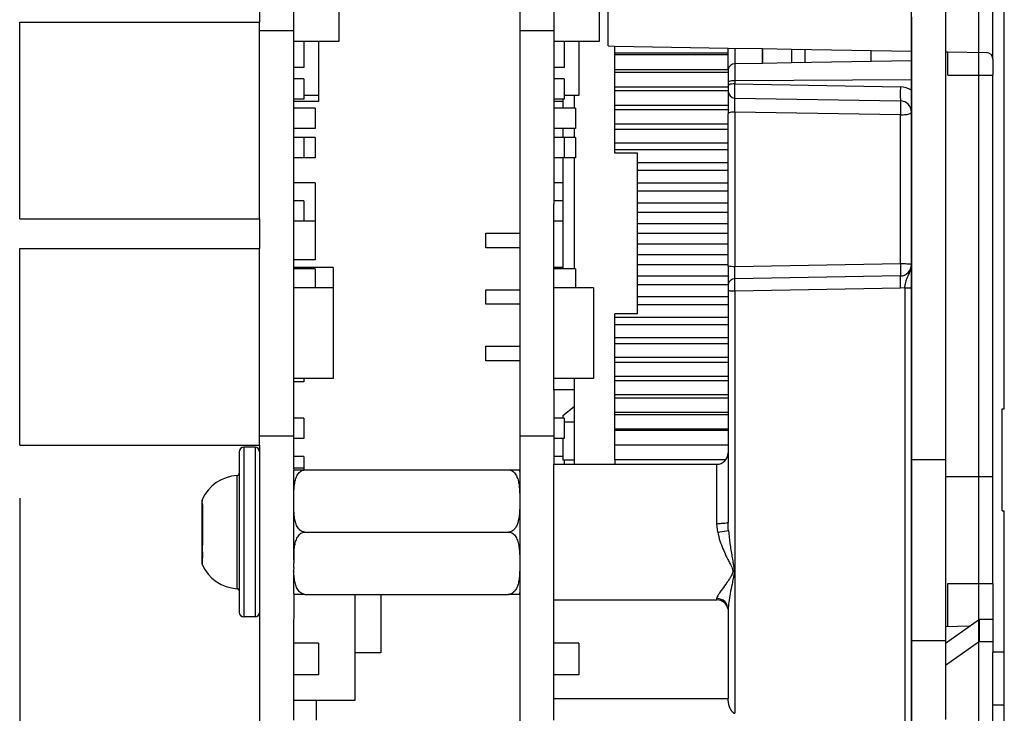
# Model space of a CAD drawing. Extents: x 445 to 874, y 185 to 459.
# Drawn here: x 806 to 850, y 217 to 248 of the extents above; entities that cross this region are included whole.
import ezdxf

# ---------------------------------------------------------------- set-up
doc = ezdxf.new("R2010")
doc.units = 0
doc.layers.get('0').update_dxf_attribs({"linetype": 'CONTINUOUS'})
doc.layers.add('1', color=7, linetype='CONTINUOUS')
doc.styles.add('CONVERTER_11', font='txt.shx', dxfattribs={"width": 0.9})
doc.dimstyles.new('ME10_DIM_14', dxfattribs={"dimtxt": 3.5, "dimasz": 3.5, "dimexe": 2, "dimexo": 0, "dimgap": 2, "dimtad": 1, "dimdec": 1, "dimtxsty": 'CONVERTER_11', "dimsah": 1, "dimcen": 0.09, "dimclrd": 3, "dimclre": 3, "dimclrt": 4, "dimazin": 3, "dimtfac": 1, "dimtdec": 4, "dimtmove": 0, "dimatfit": 3, "dimtolj": 1, "dimtzin": 0})

# ---------------------------------------------------------------- blocks, each defined once
blk = doc.blocks.new('*D27')
at = {"layer": '1', "color": 3, "linetype": 'CONTINUOUS'}
for p, q in [((805.914, 225.898), (805.914, 184.8)), ((845.629, 198.044), (845.629, 184.8)), ((805.914, 186.8), (845.629, 186.8))]:
    blk.add_line(p, q, dxfattribs=at)
at = {"layer": '1', "color": 3}
for points in [[(809.414, 187.261), (809.414, 186.339), (805.914, 186.8)], [(842.129, 186.339), (842.129, 187.261), (845.629, 186.8)]]:
    blk.add_solid(points, dxfattribs=at)
at = {"layer": '1', "color": 4, "insert": (822.065, 188.8), "char_height": 3.5, "attachment_point": 7, "rotation": 0.0001, "style": 'CONVERTER_11'}
blk.add_mtext('49', dxfattribs=at)
blk = doc.blocks.new('N1208001_LEITERPLATTE', base_point=(87.067, 474.676))
at = {"color": 1, "linetype": 'CONTINUOUS'}
for p, q in [((828.185, 259.091), (828.19, 247.709)), ((816.598, 258.285), (816.598, 248.104)), ((849.762, 230.867), (849.762, 257.327)), ((849.258, 246.446), (849.258, 251.072)), ((832.122, 247.042), (832.122, 250.476)), ((818.11, 250.271), (818.11, 247.709)), ((820.126, 250.271), (820.126, 247.247)), ((829.702, 250.271), (829.702, 247.709)), ((831.718, 249.767), (831.718, 247.247)), ((847.141, 248.759), (847.141, 228.599)), ((845.629, 248.321), (845.629, 246.382)), ((805.914, 248.104), (816.598, 248.104)), ((805.914, 239.334), (805.914, 248.104)), ((816.598, 247.709), (816.598, 248.104)), ((816.598, 247.709), (816.598, 248.104)), ((816.598, 239.334), (816.598, 247.709)), ((818.11, 247.709), (816.598, 247.709)), ((816.598, 239.334), (816.598, 247.709)), ((818.11, 247.709), (818.11, 247.247)), ((828.19, 247.709), (828.19, 229.649)), ((829.702, 247.709), (828.19, 247.709)), ((829.702, 247.709), (829.702, 247.247)), ((818.11, 247.247), (818.11, 246.088)), ((818.564, 247.247), (818.11, 247.247)), ((818.564, 247.247), (818.564, 246.088)), ((819.219, 247.247), (818.564, 247.247)), ((819.219, 247.247), (819.219, 244.828)), ((820.126, 247.247), (819.219, 247.247)), ((829.702, 247.247), (829.702, 246.088)), ((830.156, 247.247), (829.702, 247.247)), ((830.811, 247.247), (830.156, 247.247)), ((830.156, 247.247), (830.156, 246.088)), ((831.718, 247.247), (830.811, 247.247)), ((830.811, 247.247), (830.811, 244.828)), ((832.122, 247.042), (832.424, 247.037)), ((832.424, 247.037), (837.464, 246.949)), ((832.424, 246.73), (832.424, 247.037)), ((837.464, 246.949), (838.976, 246.923)), ((837.464, 246.73), (837.464, 246.949)), ((837.464, 246.73), (837.464, 246.949)), ((838.976, 246.923), (838.997, 246.922)), ((838.976, 246.923), (838.976, 246.767)), ((838.976, 246.923), (838.976, 246.767)), ((838.997, 246.922), (840.286, 246.9)), ((838.997, 246.922), (838.997, 246.266)), ((840.286, 246.9), (845.629, 246.806)), ((840.286, 246.9), (840.286, 246.288)), ((840.891, 246.299), (840.891, 246.889)), ((832.424, 246.73), (837.464, 246.73)), ((832.424, 246.648), (832.424, 246.73)), ((837.464, 246.648), (832.424, 246.648)), ((832.424, 245.991), (832.424, 246.648)), ((837.464, 246.648), (837.464, 246.73)), ((837.464, 246.648), (837.464, 246.73)), ((837.464, 245.991), (837.464, 246.648)), ((837.464, 245.991), (837.464, 246.648)), ((838.976, 246.767), (838.976, 246.411)), ((838.976, 246.767), (838.976, 246.411)), ((843.814, 246.838), (843.814, 246.35)), ((847.141, 246.78), (847.242, 246.778)), ((847.242, 245.735), (847.242, 246.778)), ((847.242, 246.778), (848.961, 246.748)), ((849.258, 246.446), (849.258, 245.735)), ((818.11, 246.088), (818.11, 245.584)), ((818.564, 246.088), (818.11, 246.088)), ((830.156, 246.088), (829.702, 246.088)), ((829.702, 246.088), (829.702, 245.584)), ((832.424, 245.991), (837.464, 245.991)), ((832.424, 245.864), (832.424, 245.991)), ((838.976, 246.266), (837.761, 246.244)), ((838.976, 246.411), (838.976, 246.266)), ((838.976, 246.411), (838.976, 246.266)), ((838.997, 246.266), (838.976, 246.266)), ((840.286, 246.288), (838.997, 246.266)), ((845.629, 246.382), (840.286, 246.288)), ((845.629, 246.382), (845.629, 245.53)), ((818.11, 245.584), (818.11, 244.677)), ((818.564, 245.584), (818.11, 245.584)), ((818.564, 245.584), (818.564, 244.677)), ((829.702, 245.584), (829.702, 244.677)), ((830.156, 245.584), (829.702, 245.584)), ((830.156, 245.584), (830.156, 244.677)), ((837.464, 245.864), (832.424, 245.864)), ((832.424, 245.217), (832.424, 245.864)), ((837.464, 245.942), (837.464, 245.864)), ((837.464, 245.942), (837.464, 245.864)), ((837.464, 245.864), (837.464, 245.416)), ((837.464, 245.864), (837.464, 245.416)), ((847.242, 245.735), (849.258, 245.735)), ((849.258, 227.843), (849.258, 245.735)), ((832.424, 245.217), (837.464, 245.217)), ((832.424, 245.044), (832.424, 245.217)), ((837.464, 245.416), (837.464, 245.277)), ((837.464, 245.416), (837.464, 245.277)), ((837.464, 245.277), (837.464, 245.217)), ((837.464, 245.277), (837.464, 245.217)), ((837.464, 245.217), (837.464, 245.044)), ((837.464, 245.217), (837.464, 245.044)), ((845.629, 245.53), (845.629, 245.079)), ((818.564, 244.677), (818.11, 244.677)), ((818.11, 244.677), (818.11, 244.561)), ((819.219, 244.828), (818.564, 244.828)), ((819.219, 244.828), (819.219, 244.561)), ((829.702, 244.677), (829.702, 244.561)), ((830.106, 244.675), (829.702, 244.677)), ((830.156, 244.677), (830.106, 244.675)), ((830.106, 244.675), (830.106, 244.274)), ((830.811, 244.828), (830.156, 244.828)), ((830.61, 244.828), (830.61, 244.274)), ((837.464, 245.044), (832.424, 245.044)), ((832.424, 244.411), (832.424, 245.044)), ((837.464, 245.044), (837.464, 245.024)), ((837.464, 245.044), (837.464, 245.024)), ((837.464, 245.024), (837.464, 244.411)), ((837.464, 245.024), (837.464, 244.411)), ((837.761, 244.722), (845.134, 244.593)), ((845.629, 245.079), (845.629, 244.089)), ((818.11, 244.561), (818.11, 244.274)), ((819.219, 244.561), (818.11, 244.561)), ((818.11, 244.274), (818.11, 243.366)), ((819.068, 244.274), (818.11, 244.274)), ((819.068, 244.274), (819.068, 243.366)), ((829.702, 244.561), (829.702, 244.274)), ((830.106, 244.561), (829.702, 244.561)), ((829.702, 244.274), (829.702, 243.366)), ((830.66, 244.274), (829.702, 244.274)), ((830.66, 244.274), (830.66, 243.366)), ((832.424, 244.411), (837.464, 244.411)), ((832.424, 244.194), (832.424, 244.411)), ((837.464, 244.411), (837.464, 244.194)), ((837.464, 244.411), (837.464, 244.194)), ((837.464, 244.194), (832.424, 244.194)), ((832.424, 243.578), (832.424, 244.194)), ((837.464, 244.194), (837.464, 244.025)), ((837.464, 244.194), (837.464, 244.025)), ((837.464, 243.578), (837.464, 244.025)), ((837.464, 243.578), (837.464, 244.025)), ((845.629, 244.089), (845.629, 237.301)), ((818.11, 243.366), (818.11, 242.963)), ((819.068, 243.366), (818.11, 243.366)), ((829.702, 243.366), (829.702, 242.963)), ((830.66, 243.366), (829.702, 243.366)), ((830.106, 243.366), (830.106, 242.963)), ((830.61, 243.366), (830.61, 242.963)), ((832.424, 243.578), (837.464, 243.578)), ((832.424, 243.316), (832.424, 243.578)), ((837.464, 243.316), (837.464, 243.578)), ((837.464, 243.316), (837.464, 243.578)), ((818.11, 242.963), (818.11, 242.056)), ((818.564, 242.963), (818.11, 242.963)), ((819.068, 242.963), (818.564, 242.963)), ((818.564, 242.963), (818.564, 242.056)), ((819.068, 242.963), (819.068, 242.056)), ((829.702, 242.963), (829.702, 242.056)), ((830.156, 242.963), (829.702, 242.963)), ((830.156, 242.963), (830.156, 242.056)), ((830.66, 242.963), (830.156, 242.963)), ((830.66, 242.963), (830.66, 242.056)), ((837.464, 243.316), (832.424, 243.316)), ((832.424, 242.72), (832.424, 243.316)), ((837.464, 242.72), (837.464, 243.316)), ((837.464, 242.72), (837.464, 243.316)), ((832.424, 242.72), (837.464, 242.72)), ((832.424, 242.416), (832.424, 242.72)), ((837.464, 242.416), (837.464, 242.72)), ((837.464, 242.416), (837.464, 242.72)), ((818.564, 242.056), (818.11, 242.056)), ((818.11, 242.056), (818.11, 240.947)), ((819.068, 242.056), (818.564, 242.056)), ((829.702, 242.056), (829.702, 240.947)), ((830.156, 242.056), (829.702, 242.056)), ((830.106, 242.056), (830.106, 237.117)), ((830.66, 242.056), (830.156, 242.056)), ((830.61, 242.056), (830.61, 237.117)), ((837.464, 242.416), (832.424, 242.416)), ((832.424, 242.258), (832.424, 242.416)), ((833.432, 242.258), (832.424, 242.258)), ((833.432, 241.843), (833.432, 242.258)), ((837.464, 241.843), (837.464, 242.416)), ((837.464, 241.843), (837.464, 242.416)), ((833.432, 241.843), (837.464, 241.843)), ((833.432, 241.498), (833.432, 241.843)), ((837.464, 241.498), (837.464, 241.843)), ((837.464, 241.498), (837.464, 241.843)), ((837.464, 241.498), (833.432, 241.498)), ((833.432, 240.95), (833.432, 241.498)), ((837.464, 240.95), (837.464, 241.498)), ((837.464, 240.95), (837.464, 241.498)), ((819.068, 240.947), (818.11, 240.947)), ((818.11, 240.947), (818.11, 240.141)), ((819.068, 240.947), (819.068, 239.234)), ((829.702, 240.947), (829.702, 240.141)), ((830.106, 240.947), (829.702, 240.947)), ((833.432, 240.95), (837.464, 240.95)), ((833.432, 240.566), (833.432, 240.95)), ((837.464, 240.566), (837.464, 240.95)), ((837.464, 240.566), (837.464, 240.95)), ((837.464, 240.566), (833.432, 240.566)), ((833.432, 240.046), (833.432, 240.566)), ((837.464, 240.046), (837.464, 240.566)), ((837.464, 240.046), (837.464, 240.566)), ((818.564, 240.141), (818.11, 240.141)), ((818.11, 240.141), (818.11, 239.234)), ((818.564, 240.141), (818.564, 239.234)), ((830.106, 240.141), (829.702, 240.141)), ((829.702, 240.141), (829.702, 239.99)), ((829.702, 239.234), (829.702, 239.99)), ((829.702, 239.234), (829.702, 239.99)), ((833.432, 240.046), (837.464, 240.046)), ((833.432, 239.625), (833.432, 240.046)), ((837.464, 239.625), (837.464, 240.046)), ((837.464, 239.625), (837.464, 240.046)), ((837.464, 239.625), (833.432, 239.625)), ((833.432, 239.136), (833.432, 239.625)), ((837.464, 239.136), (837.464, 239.625)), ((837.464, 239.136), (837.464, 239.625)), ((805.914, 239.334), (816.598, 239.334)), ((816.598, 239.334), (816.598, 238.024)), ((818.11, 239.234), (818.11, 237.51)), ((818.564, 239.234), (818.11, 239.234)), ((819.068, 239.234), (818.564, 239.234)), ((819.068, 239.234), (819.068, 237.51)), ((829.702, 238.699), (829.702, 239.234)), ((830.106, 239.234), (829.702, 239.234)), ((829.702, 238.699), (829.702, 239.234)), ((833.432, 239.136), (837.464, 239.136)), ((833.432, 238.679), (833.432, 239.136)), ((837.464, 238.679), (837.464, 239.136)), ((837.464, 238.679), (837.464, 239.136)), ((826.678, 238.054), (826.678, 238.699)), ((826.678, 238.699), (828.19, 238.699)), ((829.702, 238.054), (829.702, 238.699)), ((829.702, 238.054), (829.702, 238.699)), ((837.464, 238.679), (833.432, 238.679)), ((833.432, 238.223), (833.432, 238.679)), ((837.464, 238.223), (837.464, 238.679)), ((837.464, 238.223), (837.464, 238.679)), ((833.432, 238.223), (837.464, 238.223)), ((833.432, 237.733), (833.432, 238.223)), ((837.464, 237.733), (837.464, 238.223)), ((837.464, 237.733), (837.464, 238.223)), ((805.914, 229.254), (805.914, 238.024)), ((805.914, 238.024), (816.598, 238.024)), ((816.598, 229.649), (816.598, 238.024)), ((816.598, 229.649), (816.598, 238.024)), ((828.19, 238.054), (826.678, 238.054)), ((829.702, 237.51), (829.702, 238.054)), ((829.702, 237.51), (829.702, 238.054)), ((837.464, 237.733), (833.432, 237.733)), ((833.432, 237.312), (833.432, 237.733)), ((837.464, 237.312), (837.464, 237.733)), ((837.464, 237.312), (837.464, 237.733)), ((818.11, 237.51), (818.11, 237.167)), ((819.068, 237.51), (818.11, 237.51)), ((829.702, 237.167), (829.702, 237.51)), ((829.702, 237.167), (829.702, 237.51)), ((833.432, 237.312), (837.464, 237.312)), ((833.432, 236.792), (833.432, 237.312)), ((837.464, 237.225), (837.464, 237.312)), ((837.464, 237.225), (837.464, 237.312)), ((837.464, 237.225), (837.464, 236.792)), ((837.464, 237.225), (837.464, 236.792)), ((845.629, 237.301), (845.629, 236.243)), ((818.11, 237.167), (818.11, 237.117)), ((819.874, 237.167), (818.11, 237.167)), ((819.068, 237.117), (818.11, 237.117)), ((818.11, 237.117), (818.11, 236.26)), ((819.068, 237.117), (819.068, 236.26)), ((819.874, 237.167), (819.874, 236.26)), ((829.702, 237.117), (829.702, 237.167)), ((829.702, 237.117), (829.702, 237.167)), ((830.106, 237.167), (829.702, 237.167)), ((829.702, 236.512), (829.702, 237.117)), ((830.66, 237.117), (829.702, 237.117)), ((829.702, 236.512), (829.702, 237.117)), ((830.66, 237.117), (830.66, 236.26)), ((837.464, 236.792), (833.432, 236.792)), ((833.432, 236.408), (833.432, 236.792)), ((837.464, 236.792), (837.464, 236.408)), ((837.464, 236.792), (837.464, 236.408)), ((845.125, 236.797), (837.761, 236.668)), ((829.702, 236.26), (829.702, 236.512)), ((829.702, 236.26), (829.702, 236.512)), ((833.432, 236.408), (837.464, 236.408)), ((833.432, 235.86), (833.432, 236.408)), ((837.464, 236.366), (837.464, 236.145)), ((837.464, 236.366), (837.464, 236.145)), ((818.11, 236.26), (818.11, 232.228)), ((819.874, 236.26), (818.11, 236.26)), ((819.874, 236.26), (819.874, 232.228)), ((826.678, 236.179), (828.19, 236.179)), ((826.678, 235.534), (826.678, 236.179)), ((829.702, 236.179), (829.702, 236.26)), ((829.702, 236.179), (829.702, 236.26)), ((831.466, 236.26), (829.702, 236.26)), ((829.702, 235.534), (829.702, 236.179)), ((829.702, 235.534), (829.702, 236.179)), ((831.466, 236.26), (831.466, 232.228)), ((837.464, 236.145), (837.464, 235.86)), ((837.464, 236.145), (837.464, 235.86)), ((845.629, 236.243), (845.629, 228.599)), ((828.19, 235.534), (826.678, 235.534)), ((829.702, 235.403), (829.702, 235.534)), ((829.702, 235.403), (829.702, 235.534)), ((837.464, 235.86), (833.432, 235.86)), ((833.432, 235.516), (833.432, 235.86)), ((833.432, 235.516), (837.464, 235.516)), ((833.432, 235.101), (833.432, 235.516)), ((837.464, 235.86), (837.464, 235.516)), ((837.464, 235.86), (837.464, 235.516)), ((837.464, 235.516), (837.464, 234.942)), ((837.464, 235.516), (837.464, 234.942)), ((829.702, 234.798), (829.702, 235.403)), ((829.702, 234.798), (829.702, 235.403)), ((832.424, 234.942), (832.424, 235.101)), ((833.432, 235.101), (832.424, 235.101)), ((829.702, 233.79), (829.702, 234.798)), ((829.702, 233.79), (829.702, 234.798)), ((837.464, 234.942), (832.424, 234.942)), ((832.424, 234.638), (832.424, 234.942)), ((832.424, 234.638), (837.464, 234.638)), ((832.424, 234.042), (832.424, 234.638)), ((837.464, 234.942), (837.464, 234.638)), ((837.464, 234.942), (837.464, 234.638)), ((837.464, 234.638), (837.464, 234.042)), ((837.464, 234.638), (837.464, 234.042)), ((829.702, 233.659), (829.702, 233.79)), ((829.702, 233.659), (829.702, 233.79)), ((837.464, 234.042), (832.424, 234.042)), ((832.424, 233.781), (832.424, 234.042)), ((832.424, 233.781), (837.464, 233.781)), ((832.424, 233.165), (832.424, 233.781)), ((837.464, 234.042), (837.464, 233.781)), ((837.464, 234.042), (837.464, 233.781)), ((837.464, 233.781), (837.464, 233.639)), ((837.464, 233.781), (837.464, 233.639)), ((826.678, 233.659), (828.19, 233.659)), ((826.678, 233.014), (826.678, 233.659)), ((829.702, 233.135), (829.702, 233.659)), ((829.702, 233.135), (829.702, 233.659)), ((837.464, 233.639), (837.464, 233.165)), ((837.464, 233.639), (837.464, 233.165)), ((828.19, 233.014), (826.678, 233.014)), ((829.702, 233.014), (829.702, 233.135)), ((829.702, 233.014), (829.702, 233.135)), ((829.702, 232.228), (829.702, 233.014)), ((829.702, 232.228), (829.702, 233.014)), ((837.464, 233.165), (832.424, 233.165)), ((832.424, 232.947), (832.424, 233.165)), ((832.424, 232.947), (837.464, 232.947)), ((832.424, 232.314), (832.424, 232.947)), ((837.464, 233.165), (837.464, 232.947)), ((837.464, 233.165), (837.464, 232.947)), ((837.464, 232.947), (837.464, 232.314)), ((837.464, 232.947), (837.464, 232.314)), ((818.11, 232.228), (818.11, 232.077)), ((819.874, 232.228), (818.11, 232.228)), ((818.11, 232.077), (818.11, 230.464)), ((818.564, 232.077), (818.11, 232.077)), ((818.564, 232.228), (818.564, 232.077)), ((829.702, 232.077), (829.702, 232.228)), ((829.702, 232.077), (829.702, 232.228)), ((831.466, 232.228), (829.702, 232.228)), ((829.702, 231.724), (829.702, 232.077)), ((829.702, 231.724), (829.702, 232.077)), ((830.61, 232.228), (830.61, 230.981)), ((837.464, 232.314), (832.424, 232.314)), ((832.424, 232.141), (832.424, 232.314)), ((832.424, 232.141), (837.464, 232.141)), ((832.424, 231.495), (832.424, 232.141)), ((837.464, 232.314), (837.464, 232.141)), ((837.464, 232.314), (837.464, 232.141)), ((837.464, 232.141), (837.464, 231.495)), ((837.464, 232.141), (837.464, 231.495)), ((830.61, 231.724), (829.702, 231.724)), ((829.702, 231.724), (829.702, 230.464)), ((837.464, 231.495), (832.424, 231.495)), ((832.424, 231.367), (832.424, 231.495)), ((832.424, 231.367), (837.464, 231.367)), ((832.424, 230.71), (832.424, 231.367)), ((837.464, 231.495), (837.464, 231.367)), ((837.464, 231.495), (837.464, 231.367)), ((837.464, 231.367), (837.464, 230.71)), ((837.464, 231.367), (837.464, 230.71)), ((830.106, 230.576), (830.61, 230.981)), ((830.61, 230.981), (830.61, 230.293)), ((837.464, 230.71), (832.424, 230.71)), ((832.424, 230.629), (832.424, 230.71)), ((837.464, 230.71), (837.464, 230.629)), ((837.464, 230.71), (837.464, 230.629)), ((849.661, 226.331), (849.661, 230.867)), ((849.661, 230.867), (849.762, 230.867)), ((818.11, 230.464), (818.11, 229.649)), ((818.564, 230.464), (818.11, 230.464)), ((818.564, 230.464), (818.564, 229.557)), ((830.156, 230.464), (829.702, 230.464)), ((829.702, 230.464), (829.702, 229.649)), ((830.106, 230.576), (830.106, 230.464)), ((830.156, 230.464), (830.156, 229.557)), ((830.156, 230.293), (830.61, 230.293)), ((830.61, 230.293), (830.61, 228.581)), ((832.424, 230.629), (837.464, 230.629)), ((832.424, 229.964), (832.424, 230.629)), ((837.464, 230.629), (837.464, 229.964)), ((837.464, 230.629), (837.464, 229.964)), ((837.464, 229.964), (832.424, 229.964)), ((832.424, 229.929), (832.424, 229.964)), ((832.424, 229.929), (837.464, 229.929)), ((832.424, 229.261), (832.424, 229.929)), ((837.464, 229.964), (837.464, 229.929)), ((837.464, 229.964), (837.464, 229.929)), ((837.464, 229.929), (837.464, 229.261)), ((837.464, 229.929), (837.464, 229.261)), ((816.598, 229.254), (816.598, 229.649)), ((818.11, 229.649), (816.598, 229.649)), ((816.598, 229.254), (816.598, 229.649)), ((818.11, 229.649), (818.11, 229.557)), ((818.564, 229.557), (818.11, 229.557)), ((818.11, 229.557), (818.11, 228.755)), ((828.19, 229.649), (828.185, 228.153)), ((829.702, 229.649), (828.19, 229.649)), ((829.702, 229.649), (829.702, 229.557)), ((830.156, 229.557), (829.702, 229.557)), ((829.702, 229.557), (829.702, 228.755)), ((830.106, 229.557), (830.106, 228.581)), ((805.914, 229.254), (816.598, 229.254)), ((815.691, 228.96), (815.691, 228.002)), ((816.397, 229.161), (815.893, 229.161)), ((816.598, 229.254), (816.598, 228.96)), ((816.598, 228.96), (816.598, 227.045)), ((816.598, 228.96), (816.598, 227.045)), ((832.424, 228.604), (832.424, 229.261)), ((837.464, 229.261), (832.424, 229.261)), ((837.464, 229.261), (837.464, 228.909)), ((837.464, 229.261), (837.464, 228.909)), ((837.464, 228.909), (837.464, 228.662)), ((837.464, 228.909), (837.464, 228.662)), ((818.11, 228.755), (818.11, 228.234)), ((818.564, 228.755), (818.11, 228.755)), ((818.564, 228.755), (818.564, 228.234)), ((830.106, 228.755), (829.702, 228.755)), ((829.702, 228.755), (829.702, 228.405)), ((830.61, 228.581), (830.106, 228.581)), ((830.156, 228.581), (830.156, 228.405)), ((830.61, 228.581), (830.61, 228.405)), ((832.424, 228.604), (832.424, 228.405)), ((837.361, 228.604), (832.424, 228.604)), ((837.464, 228.662), (837.464, 228.604)), ((837.464, 228.662), (837.464, 228.604)), ((837.464, 228.604), (837.464, 228.1)), ((837.464, 228.604), (837.464, 228.1)), ((845.629, 228.599), (845.629, 220.535)), ((847.141, 228.599), (845.629, 228.599)), ((847.141, 228.599), (847.141, 220.535)), ((818.11, 228.234), (818.116, 228.153)), ((818.564, 228.234), (818.11, 228.234)), ((818.116, 228.153), (818.11, 228.078)), ((818.11, 228.078), (818.11, 227.918)), ((818.11, 228.078), (818.11, 227.918)), ((818.116, 228.153), (818.614, 228.153)), ((818.564, 228.234), (818.564, 228.153)), ((818.614, 228.153), (827.686, 228.153)), ((827.686, 228.153), (828.185, 228.153)), ((828.185, 228.153), (828.19, 228.078)), ((828.19, 228.078), (828.19, 226.893)), ((828.19, 228.078), (828.19, 226.893)), ((829.702, 228.234), (829.702, 228.405)), ((829.702, 228.405), (830.61, 228.405)), ((829.702, 228.234), (829.702, 228.405)), ((829.702, 227.918), (829.702, 228.234)), ((829.702, 227.918), (829.702, 228.234)), ((830.61, 228.405), (836.96, 228.405)), ((837.464, 228.1), (837.464, 227.996)), ((837.464, 228.1), (837.464, 227.996)), ((815.691, 228.002), (815.691, 222.761)), ((818.11, 227.918), (818.11, 226.831)), ((818.11, 227.918), (818.11, 226.831)), ((829.702, 226.831), (829.702, 227.918)), ((829.702, 226.831), (829.702, 227.918)), ((837.464, 227.996), (837.464, 227.591)), ((837.464, 227.996), (837.464, 227.591)), ((837.464, 227.591), (837.464, 227.513)), ((837.464, 227.591), (837.464, 227.513)), ((849.258, 227.843), (847.141, 227.843)), ((849.258, 223.088), (849.258, 227.843)), ((837.464, 227.513), (837.464, 227.439)), ((837.464, 227.513), (837.464, 227.439)), ((837.464, 227.439), (837.464, 227.134)), ((837.464, 227.439), (837.464, 227.134)), ((837.464, 227.134), (837.464, 226.944)), ((837.464, 227.134), (837.464, 226.944)), ((814.028, 226.793), (814.028, 223.97)), ((816.598, 227.045), (816.598, 223.718)), ((816.598, 227.045), (816.598, 223.718)), ((818.11, 226.831), (818.11, 225.381)), ((818.11, 226.831), (818.11, 225.381)), ((828.19, 226.893), (828.19, 225.381)), ((828.19, 226.893), (828.19, 225.381)), ((829.702, 225.381), (829.702, 226.831)), ((829.702, 225.381), (829.702, 226.831)), ((837.464, 226.944), (837.464, 226.733)), ((837.464, 226.944), (837.464, 226.733)), ((837.464, 226.733), (837.464, 226.494)), ((837.464, 226.733), (837.464, 226.494)), ((837.464, 226.494), (837.464, 226.392)), ((837.464, 226.494), (837.464, 226.392)), ((837.464, 226.392), (837.464, 226.109)), ((837.464, 226.392), (837.464, 226.109)), ((849.661, 226.331), (849.762, 226.331)), ((849.762, 220.031), (849.762, 226.331)), ((837.464, 226.109), (837.464, 225.889)), ((837.464, 226.109), (837.464, 225.889)), ((837.464, 225.889), (837.464, 225.816)), ((837.464, 225.889), (837.464, 225.816)), ((818.11, 225.381), (818.11, 224.218)), ((818.11, 225.381), (818.118, 224.218)), ((818.614, 225.381), (827.686, 225.381)), ((828.19, 225.381), (828.185, 223.933)), ((828.19, 225.381), (828.185, 223.933)), ((829.702, 225.021), (829.702, 225.381)), ((829.702, 225.021), (829.702, 225.381)), ((829.702, 224.218), (829.702, 225.021)), ((829.702, 224.218), (829.702, 225.021)), ((818.11, 224.218), (818.116, 224.013)), ((818.118, 224.218), (818.116, 224.013)), ((829.702, 224.013), (829.702, 224.218)), ((829.702, 224.013), (829.702, 224.218)), ((816.598, 223.718), (816.598, 221.803)), ((816.598, 223.718), (816.598, 221.803)), ((818.118, 223.801), (818.11, 223.66)), ((818.118, 223.801), (818.11, 223.66)), ((818.11, 223.66), (818.11, 222.685)), ((818.11, 223.66), (818.11, 222.685)), ((828.184, 223.869), (828.19, 222.685)), ((828.184, 223.869), (828.19, 222.685)), ((829.702, 223.801), (829.702, 224.013)), ((829.702, 223.801), (829.702, 224.013)), ((829.702, 223.66), (829.702, 223.801)), ((829.702, 223.66), (829.702, 223.801)), ((829.702, 222.357), (829.702, 223.66)), ((829.702, 222.357), (829.702, 223.66)), ((815.691, 222.761), (815.691, 221.803)), ((847.242, 221.169), (847.242, 223.088)), ((847.242, 223.088), (849.258, 223.088)), ((849.258, 223.088), (849.258, 221.502)), ((818.11, 222.685), (818.116, 222.609)), ((818.116, 222.609), (818.11, 220.434)), ((818.614, 222.609), (818.116, 222.609)), ((818.614, 222.609), (827.686, 222.609)), ((820.832, 222.609), (820.832, 217.874)), ((821.991, 222.609), (821.991, 220.007)), ((828.185, 222.609), (827.686, 222.609)), ((828.19, 222.685), (828.185, 222.609)), ((828.185, 222.609), (828.19, 212.471)), ((829.702, 222.357), (836.96, 222.357)), ((829.702, 222.299), (829.702, 222.357)), ((829.702, 222.299), (829.702, 222.357)), ((829.702, 222.249), (829.702, 222.299)), ((829.702, 222.249), (829.702, 222.299)), ((829.702, 220.434), (829.702, 222.249)), ((829.702, 220.434), (829.702, 222.249)), ((837.464, 221.943), (837.464, 217.965)), ((816.397, 221.601), (815.893, 221.601)), ((816.598, 221.803), (816.598, 212.471)), ((847.141, 220.432), (848.653, 221.502)), ((848.653, 220.504), (848.653, 221.502)), ((848.653, 221.502), (849.258, 221.502)), ((849.258, 221.502), (849.258, 220.504)), ((848.207, 221.186), (847.141, 221.168)), ((818.11, 220.434), (818.11, 219.023)), ((819.219, 220.434), (818.11, 220.434)), ((819.219, 220.434), (819.219, 219.023)), ((829.702, 220.007), (829.702, 220.434)), ((830.811, 220.434), (829.702, 220.434)), ((829.702, 220.007), (829.702, 220.434)), ((830.811, 220.434), (830.811, 219.023)), ((847.141, 220.535), (845.629, 220.535)), ((845.629, 220.535), (845.629, 214.487)), ((847.141, 220.535), (847.141, 220.432)), ((848.653, 220.504), (847.141, 219.435)), ((847.141, 220.432), (847.141, 219.435)), ((847.141, 220.432), (847.141, 219.435)), ((848.653, 220.504), (849.258, 220.504)), ((849.258, 220.504), (849.258, 220.031)), ((821.991, 220.007), (820.832, 220.007)), ((829.702, 219.023), (829.702, 220.007)), ((829.702, 219.023), (829.702, 220.007)), ((849.258, 217.691), (849.258, 220.031)), ((849.762, 217.691), (849.762, 220.031)), ((847.141, 219.435), (847.141, 217.581)), ((847.141, 219.435), (847.141, 217.581)), ((819.219, 219.023), (818.11, 219.023)), ((818.11, 219.023), (818.11, 217.874)), ((829.702, 217.965), (829.702, 219.023)), ((829.702, 217.965), (829.702, 219.023)), ((830.811, 219.023), (829.702, 219.023)), ((829.702, 217.874), (829.702, 217.965)), ((829.702, 217.874), (829.702, 217.965)), ((837.464, 217.853), (837.464, 217.965)), ((820.832, 217.874), (818.11, 217.874)), ((818.11, 217.874), (818.11, 217.007)), ((819.118, 217.874), (819.118, 217.007)), ((829.702, 217.007), (829.702, 217.874)), ((829.702, 217.007), (829.702, 217.874)), ((847.141, 217.581), (847.141, 217.034)), ((847.141, 217.581), (847.141, 217.034)), ((849.258, 215.567), (849.258, 217.691)), ((849.258, 217.691), (849.762, 217.691)), ((849.762, 215.567), (849.762, 217.691))]:
    blk.add_line(p, q, dxfattribs=at)
at = {"color": 124, "linetype": 'CONTINUOUS'}
for p, q in [((837.761, 246.944), (837.761, 246.244)), ((837.761, 246.244), (837.761, 245.495)), ((845.629, 245.53), (837.761, 245.495)), ((837.761, 245.495), (837.761, 245.354)), ((837.761, 245.354), (845.134, 245.222)), ((845.134, 243.972), (837.761, 244.098)), ((837.761, 244.098), (837.761, 237.205)), ((845.134, 237.331), (845.134, 243.972)), ((845.134, 237.331), (837.761, 237.205)), ((845.134, 236.247), (837.761, 236.115)), ((837.761, 236.115), (837.761, 217.308)), ((845.332, 236.27), (845.134, 236.247)), ((845.332, 236.27), (845.332, 214.947)), ((815.893, 229.161), (815.893, 221.601)), ((816.397, 229.161), (816.397, 221.601)), ((836.96, 225.754), (836.96, 228.405)), ((815.596, 222.861), (815.596, 227.901)), ((814.045, 226.831), (814.035, 226.744)), ((814.054, 226.611), (814.052, 226.253)), ((814.052, 226.253), (814.054, 225.74)), ((814.054, 225.74), (814.054, 225.023)), ((836.997, 225.381), (836.96, 225.754)), ((836.997, 225.381), (837.478, 225.458)), ((837.464, 225.782), (837.464, 225.816)), ((837.464, 225.785), (837.464, 225.816)), ((837.464, 225.73), (837.464, 225.785)), ((837.464, 225.73), (837.464, 225.782)), ((837.464, 225.635), (837.464, 225.73)), ((837.464, 225.635), (837.464, 225.73)), ((837.464, 225.603), (837.464, 225.635)), ((837.464, 225.603), (837.464, 225.635)), ((837.464, 225.524), (837.464, 225.603)), ((837.464, 225.524), (837.464, 225.603)), ((837.478, 225.458), (837.464, 225.524)), ((814.054, 225.023), (814.034, 224.554)), ((814.054, 224.51), (814.045, 223.931)), ((836.96, 222.357), (836.96, 222.434)), ((849.762, 220.031), (849.258, 220.031)), ((829.702, 217.965), (837.464, 217.965))]:
    blk.add_line(p, q, dxfattribs=at)
at = {"color": 1, "linetype": 'CONTINUOUS'}
for centre, radius, start, end in [((848.955, 246.446), 0.302, 0.0002, 89), ((837.767, 245.967), 0.304, 175.3571, -175.3571), ((837.764, 245.94), 0.304, 90.5491, 170.2965), ((837.766, 245.024), 0.302, 179.9964, -90.9998), ((845.125, 244.089), 0.504, 0, 89), ((845.125, 237.301), 0.504, -90, 0), ((837.767, 236.387), 0.304, 175.9919, -175.9863), ((837.765, 236.364), 0.304, 90.6711, 171.6706), ((815.893, 228.96), 0.202, 90, 180), ((816.397, 228.96), 0.202, 0, 90), ((836.96, 228.909), 0.504, -90, 0), ((818.614, 228.078), 0.504, 171.4225, 180), ((827.686, 228.078), 0.504, 0, 8.5774), ((815.691, 226.104), 1.8, 93.0401, 156.1683), ((815.59, 228.002), 0.101, -86.9599, 0), ((817.327, 225.381), 3.588, 156.1683, 156.8426), ((817.327, 225.381), 3.588, -156.8426, -156.1683), ((815.691, 224.659), 1.8, -156.1683, -93.0401), ((815.59, 222.761), 0.101, 0, 86.9599), ((818.614, 222.685), 0.504, 180, -171.4225), ((827.686, 222.685), 0.504, -8.5774, 0), ((836.965, 221.849), 0.508, 10.5857, 90.5314), ((815.893, 221.803), 0.202, 180, -90), ((816.397, 221.803), 0.202, -90, 0)]:
    blk.add_arc(centre, radius, start, end, dxfattribs=at)
at = {"color": 124, "linetype": 'CONTINUOUS'}
blk.add_arc((845.115, 244.228), 0.994, 58.8851, 88.9247, dxfattribs=at)
for points in [[(837.761, 245.495), (837.611, 245.483), (837.504, 245.455), (837.464, 245.416)], [(837.761, 245.354), (837.611, 245.343), (837.504, 245.316), (837.464, 245.277)], [(837.761, 244.722), (837.759, 244.809), (837.758, 244.918), (837.759, 245.131), (837.761, 245.354)], [(845.134, 245.222), (845.13, 244.906), (845.134, 244.593)], [(837.761, 244.098), (837.759, 244.412), (837.761, 244.722)], [(845.134, 244.593), (845.137, 244.286), (845.134, 243.972)], [(837.761, 244.098), (837.611, 244.087), (837.504, 244.062), (837.464, 244.025)], [(845.134, 243.972), (845.384, 243.989), (845.562, 244.031), (845.629, 244.089)], [(837.761, 237.205), (837.604, 237.21), (837.464, 237.225)], [(845.134, 237.331), (845.138, 237.053), (845.139, 236.797)], [(845.629, 237.301), (845.604, 237.31), (845.534, 237.318), (845.427, 237.325), (845.291, 237.329), (845.134, 237.331)], [(845.332, 236.27), (845.358, 236.439), (845.387, 236.56), (845.438, 236.707), (845.498, 236.839), (845.584, 237.043), (845.629, 237.301)], [(837.761, 236.668), (837.76, 236.679), (837.759, 236.71), (837.759, 236.771), (837.759, 236.828), (837.759, 237.002), (837.761, 237.205)], [(845.134, 236.247), (845.132, 236.39), (845.132, 236.52), (845.132, 236.632), (845.132, 236.72), (845.13, 236.777), (845.125, 236.797)], [(837.761, 236.115), (837.762, 236.298), (837.759, 236.462), (837.759, 236.578), (837.761, 236.668)], [(837.761, 236.115), (837.645, 236.118), (837.551, 236.124), (837.487, 236.133), (837.464, 236.145)], [(845.332, 236.27), (845.448, 236.268), (845.542, 236.262), (845.606, 236.253), (845.629, 236.243)], [(814.054, 226.611), (814.043, 226.682), (814.035, 226.744)], [(837.464, 225.816), (837.424, 225.792), (837.316, 225.772), (837.156, 225.759), (836.96, 225.754)], [(836.997, 225.381), (837.098, 224.991), (837.232, 224.632), (837.367, 224.332), (837.478, 224.111), (837.565, 223.943), (837.628, 223.816), (837.664, 223.716), (837.674, 223.632), (837.641, 223.516), (837.553, 223.354), (837.407, 223.133), (837.202, 222.843), (837.084, 222.677), (837.002, 222.549), (836.963, 222.457), (836.961, 222.445), (836.96, 222.434)], [(837.478, 225.458), (837.541, 224.876), (837.634, 224.296), (837.679, 224.044), (837.708, 223.88), (837.724, 223.774), (837.731, 223.699), (837.732, 223.627), (837.72, 223.497), (837.689, 223.315), (837.639, 223.063), (837.554, 222.638), (837.49, 222.256), (837.464, 221.943)], [(814.054, 224.51), (814.04, 224.534), (814.034, 224.554)], [(837.464, 221.943), (837.316, 222.29), (836.96, 222.434)]]:
    blk.add_spline(points, degree=3, dxfattribs=at)
at = {"color": 1, "linetype": 'CONTINUOUS'}
for points in [[(818.614, 225.381), (818.519, 225.397), (818.434, 225.44), (818.36, 225.506), (818.297, 225.588), (818.248, 225.68), (818.209, 225.782), (818.18, 225.89), (818.157, 226.004), (818.141, 226.124), (818.13, 226.247), (818.123, 226.374), (818.119, 226.503), (818.117, 226.635), (818.116, 226.769), (818.117, 226.904), (818.119, 227.038), (818.124, 227.171), (818.131, 227.3), (818.143, 227.425), (818.16, 227.546), (818.183, 227.66), (818.214, 227.767), (818.253, 227.867), (818.304, 227.957), (818.366, 228.036), (818.44, 228.099), (818.523, 228.139), (818.614, 228.153)], [(827.686, 228.153), (827.772, 228.141), (827.85, 228.106), (827.92, 228.05), (827.982, 227.979), (828.033, 227.895), (828.074, 227.802), (828.107, 227.702), (828.132, 227.596), (828.151, 227.485), (828.164, 227.369), (828.173, 227.251), (828.179, 227.13), (828.183, 227.011), (828.19, 226.893)], [(828.19, 226.893), (828.186, 226.771), (828.184, 226.654), (828.183, 226.541), (828.18, 226.431), (828.175, 226.324), (828.169, 226.22), (828.159, 226.12), (828.147, 226.022), (828.13, 225.928), (828.108, 225.838), (828.081, 225.751), (828.047, 225.668), (828.006, 225.591), (827.956, 225.522), (827.898, 225.464), (827.832, 225.419), (827.762, 225.391), (827.686, 225.381)], [(818.118, 224.218), (818.119, 224.258), (818.12, 224.298), (818.125, 224.429), (818.133, 224.557), (818.146, 224.679), (818.164, 224.796), (818.188, 224.907), (818.219, 225.011), (818.259, 225.106), (818.309, 225.193), (818.37, 225.268), (818.441, 225.328), (818.522, 225.367), (818.614, 225.381)], [(827.686, 225.381), (827.783, 225.365), (827.869, 225.321), (827.945, 225.253), (828.008, 225.168), (828.058, 225.071), (828.097, 224.964), (828.127, 224.85), (828.148, 224.729), (828.164, 224.602), (828.174, 224.472), (828.18, 224.338), (828.183, 224.203), (828.185, 224.068), (828.185, 223.933)], [(818.614, 222.609), (818.518, 222.625), (818.432, 222.669), (818.357, 222.737), (818.294, 222.82), (818.245, 222.915), (818.206, 223.019), (818.177, 223.131), (818.155, 223.248), (818.139, 223.37), (818.129, 223.497), (818.123, 223.578), (818.11, 223.66)], [(818.118, 223.801), (818.116, 223.907), (818.116, 224.013)], [(818.118, 223.801), (818.116, 223.907), (818.116, 224.013)], [(828.184, 223.869), (828.183, 223.768), (828.18, 223.668), (828.175, 223.539), (828.166, 223.414), (828.153, 223.293), (828.134, 223.177), (828.109, 223.068), (828.077, 222.966), (828.036, 222.873), (827.986, 222.789), (827.925, 222.717), (827.854, 222.66), (827.775, 222.623), (827.686, 222.609)], [(828.185, 223.933), (828.185, 223.901), (828.184, 223.869)], [(828.185, 223.933), (828.185, 223.901), (828.184, 223.869)], [(837.464, 217.853), (837.467, 217.796), (837.474, 217.742), (837.485, 217.693), (837.498, 217.648), (837.512, 217.606), (837.528, 217.567), (837.544, 217.532), (837.561, 217.499), (837.579, 217.469), (837.596, 217.442), (837.614, 217.416), (837.633, 217.393), (837.652, 217.372), (837.671, 217.352), (837.692, 217.336), (837.714, 217.322), (837.737, 217.312), (837.761, 217.308)]]:
    blk.add_spline(points, degree=3, dxfattribs=at)
blk = doc.blocks.new('N1208001-LP-KPL', base_point=(87.067, 474.676))
blk.add_blockref('N1208001_LEITERPLATTE', (87.067, 474.676))
blk = doc.blocks.new('36010138X-STEUERUNGSMOM__6', base_point=(48.817, 465.176))
blk.add_blockref('N1208001-LP-KPL', (87.067, 474.676))
blk = doc.blocks.new('081006_RAFI_KONSTRUKTIP__7', base_point=(48.817, 465.176))
blk.add_blockref('36010138X-STEUERUNGSMOM__6', (48.817, 465.176))
blk = doc.blocks.new('SA_RECHTS1__8', base_point=(81.517, 500.676))
blk.add_blockref('081006_RAFI_KONSTRUKTIP__7', (48.817, 465.176))
blk = doc.blocks.new('1__11', base_point=(-3.483, 288.676))
blk.add_blockref('SA_RECHTS1__8', (81.517, 500.676))
blk = doc.blocks.new('35207-0-002', base_point=(-3.483, 288.676))
at = {"layer": '1'}
blk.add_blockref('1__11', (-3.483, 288.676), dxfattribs=at)
blk = doc.blocks.new('21208-0-066', base_point=(472.239, 45.858))
at = {"color": 1, "linetype": 'CONTINUOUS'}
for p, q in [((845.629, 198.044), (845.629, 421.044)), ((848.629, 198.044), (848.629, 421.044))]:
    blk.add_line(p, q, dxfattribs=at)
at = {"layer": '1', "color": 1, "linetype": 'CONTINUOUS'}
blk.add_line((845.629, 198.044), (845.629, 421.044), dxfattribs=at)
at = {"layer": '1', "color": 3, "linetype": 'CONTINUOUS'}
blk.add_line((805.914, 226.898), (805.914, 225.898), dxfattribs=at)
at = {"layer": '1'}
dim = blk.add_linear_dim(base=(805.914, 186.8), p1=(845.629, 198.044), p2=(805.914, 225.898), text='49', dimstyle='ME10_DIM_14', dxfattribs=at)
dim.commit()
dim.dimension.update_dxf_attribs({"geometry": '*D27', "text_midpoint": (824.69, 190.55), "text_rotation": 0.0001})
blk = doc.blocks.new('1__12')
for name, p in [('21208-0-066', (472.239, 45.858)), ('35207-0-002', (-3.483, 288.676))]:
    blk.add_blockref(name, p)

msp = doc.modelspace()

# ---------------------------------------------------------------- block references
at = {"layer": '1'}
msp.add_blockref('1__12', (0, 0), dxfattribs=at)

doc.saveas('drawing.dxf')
